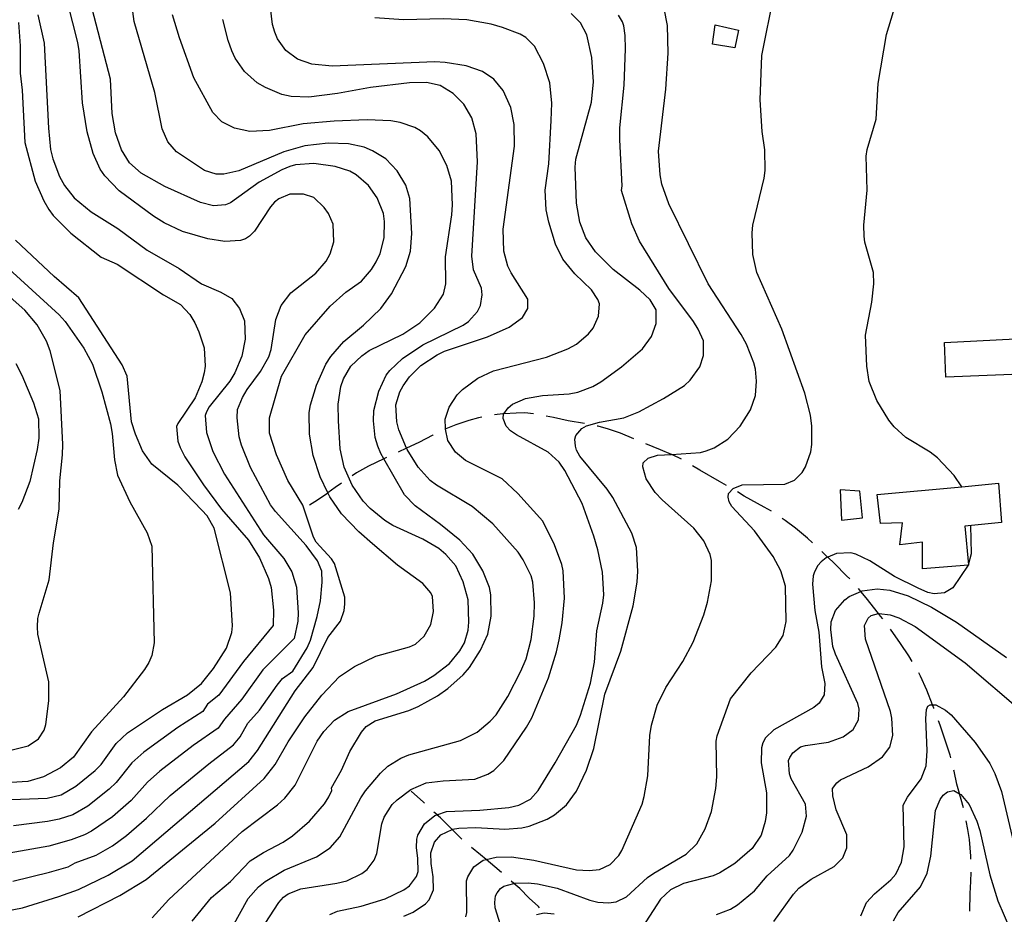
# Model space of a CAD drawing. Units: inches. Extents: x 696712 to 700445, y 4164238 to 4166633.
# Drawn here: x 697407 to 697786, y 4164495 to 4164840 of the extents above; entities that cross this region are included whole.
import ezdxf

# ---------------------------------------------------------------- set-up
doc = ezdxf.new("R2010")
doc.units = ezdxf.units.IN
doc.header["$MEASUREMENT"] = 0
doc.layers.add('Cartografia', color=7, linetype='Continuous')

msp = doc.modelspace()

# ---------------------------------------------------------------- linework, layer by layer
at = {"layer": 'Cartografia', "color": 7, "linetype": 'Continuous'}
for points in [[(697400.74, 4164496.3), (697408.07, 4164497.67), (697422.15, 4164502.03), (697429.71, 4164504.79), (697441.07, 4164510.26), (697450.33, 4164515.85), (697495.31, 4164554.02), (697498.72, 4164558.28), (697513.23, 4164581.26), (697520.07, 4164590.28), (697525.72, 4164601.81), (697530.62, 4164608.11), (697532.12, 4164612.25), (697532.37, 4164614.76), (697532.25, 4164617.45), (697528.39, 4164630.35), (697527.18, 4164632.17), (697521.31, 4164638.65), (697520.28, 4164640.48), (697516.08, 4164652.86), (697510.31, 4164662.42), (697506.04, 4164672.23), (697503.33, 4164680.62), (697503.3, 4164686.5), (697507.93, 4164702.61), (697517.01, 4164718.49), (697526.62, 4164729.58), (697532.76, 4164734.94), (697538.75, 4164739.22), (697542.54, 4164743.66), (697544.35, 4164746.62), (697545.88, 4164749.82), (697547.48, 4164755.9), (697547.62, 4164762.23), (697547.16, 4164765.34), (697544.82, 4164771.3), (697541.47, 4164776.02), (697536.64, 4164780.18), (697534.2, 4164781.57), (697528.55, 4164783.43), (697520.43, 4164784.49), (697513.31, 4164784.09), (697511.09, 4164783.43), (697508.09, 4164782.16), (697499.3, 4164777.3), (697488.23, 4164769.34), (697486.32, 4164768.56), (697481.77, 4164768.22), (697476.64, 4164769.55), (697462.9, 4164775.73), (697453.84, 4164780.81), (697449.34, 4164784.85), (697446.23, 4164789.78), (697443.92, 4164796.37), (697442.7, 4164803.76), (697442.02, 4164816.99), (697433.46, 4164850.14)], [(697592.28, 4164491.15), (697590.28, 4164497.63), (697590.13, 4164499.69), (697590.38, 4164502.26), (697590.95, 4164503.42), (697592.25, 4164505.1), (697593.52, 4164505.98), (697597.42, 4164507.11), (697597.6, 4164507.17), (697602.9, 4164507.36), (697606.61, 4164506.97), (697614.08, 4164505.25), (697626.74, 4164500.65), (697629.84, 4164499.92), (697633.86, 4164499.67), (697636.9, 4164500.06), (697640.82, 4164501.93), (697648.98, 4164509.44), (697651.34, 4164511.05), (697663.82, 4164518.39), (697667.89, 4164522.4), (697671.19, 4164528.13), (697673.56, 4164534.87), (697675.28, 4164543.71), (697675.69, 4164548.18), (697675.42, 4164561.93), (697675.83, 4164563.95), (697680.86, 4164578.21), (697688.83, 4164588.28), (697698.44, 4164598.12), (697701.17, 4164602.69), (697702.36, 4164608), (697702.1, 4164621.63), (697700.31, 4164627.62), (697697.37, 4164633.05), (697690.21, 4164643.04), (697681.45, 4164652.39), (697680.43, 4164654.22), (697679.97, 4164655.96), (697680.09, 4164657.34), (697681.94, 4164659.3), (697685.44, 4164660.65), (697701.88, 4164660.92), (697705.56, 4164662.54), (697708.55, 4164665.49), (697709.77, 4164667.61), (697711.87, 4164673.41), (697712.3, 4164676.24), (697712.22, 4164683.37), (697711.71, 4164687.61), (697709.62, 4164696.08), (697700.65, 4164720.69), (697691.12, 4164742.59), (697689.48, 4164749.46), (697689.22, 4164757.83), (697689.58, 4164760.73), (697693.92, 4164778.89), (697694.28, 4164781.85), (697694.1, 4164789.85), (697693.08, 4164796.94), (697692.32, 4164809.11), (697692.96, 4164826.22), (697697.79, 4164849.98)], [(697404.43, 4164508.01), (697418.55, 4164511.39), (697425.72, 4164513.53), (697428.43, 4164514.97), (697436.54, 4164518.02), (697442.75, 4164521.57), (697448.17, 4164525.57), (697455.83, 4164532.21), (697464.99, 4164540.99), (697479.88, 4164553.23), (697489.39, 4164560.45), (697491.95, 4164563.65), (697494.93, 4164568.86), (697499.41, 4164573.89), (697506.19, 4164583.53), (697508.33, 4164586.11), (697512.31, 4164588.92), (697517.84, 4164597.87), (697519.07, 4164600.87), (697521.59, 4164609.94), (697522.93, 4164615.95), (697523.59, 4164623.24), (697523.4, 4164627.42), (697521.83, 4164631.42), (697517.43, 4164637.28), (697505.56, 4164650.37), (697503.68, 4164652.97), (697496, 4164667.38), (697492.47, 4164675.98), (697491.63, 4164679.25), (697490.79, 4164686.54), (697490.95, 4164689.8), (697492.86, 4164694.39), (697494.66, 4164697.48), (697499.78, 4164704.36), (697503.08, 4164710.02), (697503.95, 4164712.81), (697505.72, 4164724.47), (697507.84, 4164729.83), (697511.5, 4164734.69), (697521.15, 4164742.22), (697525.06, 4164746.91), (697526.69, 4164749.67), (697528.09, 4164754.31), (697527.84, 4164761.12), (697526.02, 4164765.23), (697524.35, 4164767.59), (697520.41, 4164771.41), (697516.41, 4164772.79), (697511.16, 4164772.67), (697506.86, 4164770.9), (697505.23, 4164769.63), (697503.62, 4164767.87), (697497.56, 4164758.51), (697495.59, 4164756.48), (697494.01, 4164755.47), (697492.16, 4164754.82), (697486.05, 4164754.47), (697479.55, 4164755.48), (697469.72, 4164758.4), (697462.75, 4164761.7), (697458.56, 4164764.2), (697445.4, 4164774.03), (697439.88, 4164779.78), (697438.07, 4164782.39), (697435.28, 4164788.45), (697433.08, 4164796.73), (697431.24, 4164807.91), (697429.93, 4164827.94), (697429.4, 4164831.17), (697425.56, 4164846.39)], [(697429.6, 4164494.17), (697445.6, 4164502.5), (697455.76, 4164508.67), (697482.4, 4164530.38), (697501.23, 4164547.59), (697505.49, 4164552.92), (697510.46, 4164561.61), (697516.89, 4164571.36), (697523.45, 4164579.61), (697530.3, 4164586.82), (697536.06, 4164590.72), (697544.2, 4164594.66), (697557.29, 4164598.28), (697559.5, 4164599.32), (697562.92, 4164602.42), (697565.4, 4164606.86), (697566.48, 4164611.85), (697566.09, 4164617.65), (697565.46, 4164619.06), (697562.34, 4164622.74), (697552.57, 4164629.73), (697542.99, 4164637.91), (697537.77, 4164642.55), (697531, 4164649.56), (697526.5, 4164656.04), (697525.75, 4164657.59), (697522.76, 4164663.81), (697520.06, 4164672.07), (697518.67, 4164680.27), (697518.6, 4164688.53), (697519.09, 4164691.49), (697521.35, 4164699.17), (697525.05, 4164707.17), (697526.97, 4164710.2), (697531.95, 4164716), (697539.48, 4164722.24), (697546.13, 4164728.62), (697550.3, 4164734.32), (697555.82, 4164744.84), (697557.67, 4164750.75), (697558.1, 4164757.59), (697557.34, 4164771.01), (697555.78, 4164776.26), (697552.52, 4164781.74), (697548.05, 4164786.41), (697543.03, 4164789.49), (697539.77, 4164790.84), (697533.7, 4164792.18), (697525.94, 4164792.38), (697516.91, 4164791.4), (697508.77, 4164789.01), (697491.47, 4164781.69), (697485.71, 4164780.42), (697482.77, 4164780.41), (697478.26, 4164781.89), (697467.41, 4164789.08), (697464.1, 4164792.87), (697461.87, 4164797.89), (697459.09, 4164811.85), (697451.17, 4164839.26), (697450.01, 4164847.97)], [(697770.01, 4164660), (697770.01, 4164660), (697767.04, 4164664.29), (697760.65, 4164671.12), (697757.86, 4164673.31), (697748.46, 4164678.94), (697743.95, 4164683.11), (697741.96, 4164685.64), (697737.35, 4164693.25), (697734.32, 4164700.49), (697733.41, 4164706.39), (697732.91, 4164718.45), (697735.39, 4164731.08), (697736.12, 4164738.13), (697735.98, 4164742.5), (697732.68, 4164754.24), (697732.44, 4164756.54), (697732.31, 4164760.79), (697733.55, 4164774.24), (697733.19, 4164787.43), (697733.57, 4164789.89), (697737.02, 4164801.69), (697737.88, 4164815.43), (697741.07, 4164834.23), (697744.65, 4164846.04)], [(697414.08, 4164841.78), (697416.4, 4164830.88), (697418.12, 4164798.16), (697418.94, 4164790), (697419.8, 4164786.41), (697422.37, 4164779.59), (697424.35, 4164776.11), (697428.07, 4164771.34), (697434.58, 4164765.95), (697444.89, 4164759.55), (697456.11, 4164751.13), (697468.51, 4164744.07), (697477.11, 4164738.15), (697484.58, 4164734.94), (697488.76, 4164732.57), (697491.76, 4164728.7), (697493.67, 4164723.91), (697493.87, 4164716.85), (697492.62, 4164710.28), (697489.92, 4164703.83), (697487.94, 4164700.61), (697480.08, 4164690.79), (697478.98, 4164688.8), (697478.55, 4164687.47), (697479.04, 4164680.86), (697481.45, 4164673.58), (697485.99, 4164664.78), (697500.97, 4164641.45), (697508.78, 4164632.37), (697511.84, 4164627.13), (697513.68, 4164621.21), (697514.39, 4164611.42), (697514.23, 4164608.16), (697512.85, 4164601.46), (697500.77, 4164589.36), (697492.63, 4164578.06), (697486.01, 4164570.41), (697483.47, 4164566.88), (697473.92, 4164560.21), (697461.09, 4164550.36), (697456.32, 4164546.15), (697450.02, 4164539.11), (697442.84, 4164532.79), (697434.7, 4164527.2), (697432.01, 4164525.78), (697426.91, 4164523.91), (697418.29, 4164521.42), (697400.8, 4164518.36)], [(697458.08, 4164493.88), (697464.44, 4164500.87), (697492.81, 4164527.05), (697506.41, 4164537.32), (697509.23, 4164539.89), (697513.12, 4164545.02), (697521.71, 4164561.88), (697524.16, 4164565.63), (697528.28, 4164569.95), (697533.63, 4164573.33), (697552.26, 4164580.21), (697562.98, 4164585.09), (697566.57, 4164587.2), (697572.61, 4164591.8), (697576.64, 4164596.74), (697578.37, 4164599.77), (697579.83, 4164604.72), (697580.12, 4164607.8), (697579.78, 4164616.42), (697577.96, 4164623.34), (697575.04, 4164629.53), (697571.27, 4164633.86), (697568.54, 4164636.11), (697562.42, 4164639.76), (697550.85, 4164645.1), (697547.7, 4164646.96), (697542.03, 4164651.64), (697539.4, 4164654.46), (697535.17, 4164660.58), (697532.03, 4164667.57), (697530.57, 4164674.63), (697529.88, 4164685.36), (697529.7, 4164691.86), (697530.77, 4164698.55), (697531.75, 4164701.53), (697534.65, 4164706.43), (697538.84, 4164710.44), (697541.75, 4164712.45), (697554.66, 4164718.82), (697561.15, 4164723.19), (697566.82, 4164728.83), (697570.33, 4164734.13), (697571.21, 4164738.11), (697571.09, 4164748.56), (697573.53, 4164764.76), (697573.78, 4164768.65), (697573.36, 4164777.7), (697571.63, 4164783.82), (697568.61, 4164789.62), (697564.24, 4164794.8), (697561.5, 4164797.11), (697559.31, 4164798.39), (697553.59, 4164800.37), (697550.06, 4164800.96), (697540.97, 4164801.41), (697528.17, 4164800.87), (697516.27, 4164799.81), (697503.31, 4164797.27), (697495.76, 4164796.91), (697489.76, 4164798.14), (697484.89, 4164800.6), (697481.46, 4164804.26), (697474.08, 4164817.55), (697468.67, 4164832.95), (697465.94, 4164841.83)], [(697489.02, 4164490.32), (697495.08, 4164501.24), (697499.06, 4164505.81), (697501.59, 4164507.87), (697508.96, 4164512.16), (697521.35, 4164517.37), (697526.7, 4164520.81), (697530.44, 4164525.05), (697538.5, 4164540.08), (697540.31, 4164542.79), (697546, 4164549.63), (697548.87, 4164552.33), (697553.86, 4164555.38), (697556.99, 4164556.59), (697576.82, 4164562.15), (697583.36, 4164565.39), (697588.36, 4164569.57), (697590.61, 4164572.12), (697595.1, 4164579.15), (697600.15, 4164588.9), (697602.18, 4164593.62), (697604.15, 4164601.04), (697605.23, 4164610.1), (697605.43, 4164615.18), (697604.8, 4164623.22), (697604.06, 4164625.69), (697601.09, 4164631.75), (697599.07, 4164634.72), (697589.3, 4164645.65), (697581.42, 4164652.35), (697567.64, 4164660.53), (697565.18, 4164662.42), (697560.56, 4164667.52), (697556.37, 4164674.27), (697556.13, 4164674.83), (697553.07, 4164681.88), (697552.3, 4164685.04), (697551.93, 4164691.59), (697553.57, 4164696.55), (697554.84, 4164698.8), (697557.18, 4164702.29), (697561.6, 4164706.75), (697567.85, 4164710.86), (697570.73, 4164712.18), (697587.24, 4164717.77), (697595.63, 4164721.48), (697600.78, 4164725.23), (697602.81, 4164728.64), (697602.83, 4164732.21), (697596.35, 4164742.36), (697595.1, 4164744.99), (697593.64, 4164750.8), (697593.3, 4164759.3), (697597.63, 4164791.23), (697597.55, 4164799.61), (697596.3, 4164806.13), (697593.37, 4164812.62), (697589.79, 4164817.02), (697585.39, 4164820.01), (697579.1, 4164822.22), (697571.03, 4164823.53), (697567.01, 4164823.72), (697527.42, 4164822.12), (697519.63, 4164822.81), (697514.1, 4164824.75), (697509.63, 4164828.1), (697506.41, 4164832.58), (697505.29, 4164835.16), (697504.4, 4164838.12), (697503.66, 4164844.6)], [(697526.52, 4164495.14), (697529.53, 4164496.35), (697538.58, 4164498.27), (697547.83, 4164501.15), (697555.11, 4164504.62), (697557.29, 4164506.22), (697559.88, 4164509.72), (697560.53, 4164511.69), (697560.48, 4164516.76), (697559.97, 4164520.99), (697560.01, 4164524.12), (697560.5, 4164525.71), (697562.99, 4164530.02), (697566.97, 4164533.27), (697567.8, 4164533.56), (697571.52, 4164534.86), (697584.27, 4164535.27), (697595.54, 4164536.42), (697599.31, 4164537.29), (697603.84, 4164539.57), (697606.87, 4164542.96), (697613.38, 4164553.59), (697621.52, 4164568.12), (697623.15, 4164571.95), (697627.02, 4164584.27), (697628.46, 4164592.35), (697629.45, 4164604.41), (697631.77, 4164615.16), (697632.06, 4164618.3), (697631.58, 4164627.1), (697629.74, 4164635.65), (697628.24, 4164640.97), (697623.78, 4164653.46), (697617.11, 4164666.29), (697614.84, 4164669.44), (697610.72, 4164673.25), (697598.46, 4164679.94), (697596.19, 4164681.58), (697594.42, 4164683.38), (697593.34, 4164686.33), (697593.51, 4164687.97), (697593.6, 4164688.1), (697595.21, 4164690.42), (697596.96, 4164691.76), (697601.99, 4164694), (697608.44, 4164695.17), (697618.73, 4164695.84), (697622.08, 4164696.44), (697627.86, 4164698.65), (697630.9, 4164700.42), (697638.89, 4164706.23), (697647.01, 4164713.11), (697650.48, 4164717.85), (697652.25, 4164722.94), (697652.31, 4164728.2), (697650.01, 4164731.97), (697645.96, 4164735.72), (697635.76, 4164743.7), (697628.88, 4164750.45), (697625.12, 4164755.91), (697622.83, 4164761.93), (697621.62, 4164769.2), (697621.02, 4164783.19), (697621.26, 4164786.27), (697627.3, 4164808.14), (697628.12, 4164816), (697627.49, 4164825.42), (697625.52, 4164834.09), (697623.12, 4164838.74), (697619.51, 4164842.32)], [(697555.08, 4164494.54), (697558.7, 4164496.02), (697563.43, 4164499.19), (697564.86, 4164500.82), (697566.49, 4164504.65), (697566.39, 4164509.59), (697565.52, 4164514.81), (697565.39, 4164518.93), (697566.82, 4164523), (697569.32, 4164525.81), (697573.69, 4164527.88), (697573.85, 4164527.96), (697576.21, 4164528.38), (697582.83, 4164528.63), (697593.99, 4164527.97), (697600.47, 4164528.52), (697603.39, 4164529.16), (697610.27, 4164531.86), (697613.13, 4164533.49), (697617.7, 4164537.4), (697621.52, 4164542.65), (697625.46, 4164550.78), (697628.26, 4164559.05), (697632.47, 4164580.08), (697638.64, 4164596.58), (697643.45, 4164614.07), (697644.97, 4164623.15), (697645.27, 4164627.42), (697644.72, 4164636.53), (697642.9, 4164642.02), (697635.62, 4164655.77), (697633.41, 4164658.98), (697622.86, 4164671.82), (697621.63, 4164674.01), (697621.24, 4164675.62), (697620.99, 4164678.3), (697621.36, 4164679.69), (697623.62, 4164682.37), (697625.38, 4164683.45), (697630.38, 4164684.87), (697639.81, 4164686.56), (697645.58, 4164688.89), (697655.04, 4164693.97), (697663.13, 4164699.04), (697665.41, 4164701.08), (697669.11, 4164706.2), (697670.53, 4164710.59), (697670.46, 4164716.21), (697668.49, 4164720.75), (697666.67, 4164723.67), (697657.19, 4164736.37), (697645.82, 4164754.68), (697642.88, 4164761.36), (697638.9, 4164774.13), (697639.2, 4164775.89), (697638.24, 4164793.69), (697638.34, 4164798.26), (697639.94, 4164814.73), (697640.42, 4164828.71), (697640.3, 4164833.83), (697639.87, 4164837.63), (697639.24, 4164839.17), (697637.81, 4164841.67)], [(697578.94, 4164494.16), (697579.35, 4164495.93), (697579.22, 4164508.12), (697579.65, 4164509.65), (697581.97, 4164513.45), (697585.67, 4164516), (697586.79, 4164516.27), (697590.62, 4164517.23), (697596.49, 4164517.32), (697605.13, 4164516.03), (697621.63, 4164512.36), (697626.52, 4164512.03), (697630.38, 4164512.4), (697634.61, 4164514.41), (697637.89, 4164517.82), (697639.05, 4164519.81), (697646.84, 4164537.63), (697647.71, 4164540.61), (697649.09, 4164548.56), (697649.86, 4164564.11), (697650.49, 4164568.09), (697652.69, 4164575.76), (697655.94, 4164582.61), (697662.6, 4164592.62), (697666.5, 4164600.13), (697670.58, 4164610.58), (697672.1, 4164615.53), (697673.59, 4164623.74), (697673.54, 4164631.5), (697673.06, 4164633.92), (697670.68, 4164639.12), (697666.76, 4164644.07), (697654.62, 4164654.89), (697651.92, 4164657.77), (697648.42, 4164662.99), (697647.14, 4164667.69), (697647.32, 4164669.2), (697649.17, 4164671.04), (697652.81, 4164672.08), (697658.2, 4164672.44), (697669.34, 4164673.17), (697671.57, 4164673.77), (697674.64, 4164674.98), (697679.92, 4164678.36), (697684.69, 4164683.34), (697688.66, 4164689.59), (697690.58, 4164695.19), (697690.95, 4164700.71), (697690.55, 4164705.33), (697689.93, 4164707.74), (697687.09, 4164714.93), (697685.04, 4164718.65), (697672.37, 4164738.15), (697657.16, 4164768.98), (697654.49, 4164776.55), (697653.82, 4164780.21), (697653.21, 4164789.32), (697656.03, 4164813.23), (697656.94, 4164827.1), (697656.7, 4164837.67), (697655.39, 4164844.3)], [(697406.58, 4164838.86), (697407.19, 4164829.94), (697407.19, 4164819.3), (697407.99, 4164812.83), (697409, 4164792.6), (697413.01, 4164777.77), (697416.3, 4164770.17), (697418.28, 4164766.82), (697419.95, 4164764.52), (697426.77, 4164757.7), (697438.4, 4164748.48), (697444.54, 4164745.7), (697462.48, 4164733.9), (697469.04, 4164730.27), (697472.6, 4164726.36), (697474.5, 4164723.14), (697476.1, 4164719.71), (697478.14, 4164713.54), (697478.47, 4164706.43), (697478.15, 4164703.84), (697477.19, 4164700.42), (697474.6, 4164694.23), (697467.93, 4164684.34), (697467.49, 4164683.13), (697468, 4164677.52), (697468.8, 4164675.06), (697470.66, 4164671.45), (697477.8, 4164660.65), (697484.74, 4164651.33), (697495.25, 4164639.43), (697499.38, 4164632.62), (697502.88, 4164624.65), (697503.92, 4164621.19), (697504.89, 4164612.47), (697504.73, 4164606.52), (697493.21, 4164592.61), (697483.78, 4164579.68), (697479.4, 4164576.12), (697477.55, 4164573.31), (697467.96, 4164567.19), (697454.82, 4164557.72), (697450.24, 4164553.58), (697444.22, 4164546.01), (697441.48, 4164543.37), (697433.33, 4164536.9), (697427.48, 4164533.54), (697422.27, 4164531.92), (697417.74, 4164531), (697404.59, 4164529.24)], [(697473.53, 4164492.54), (697480.98, 4164501.71), (697488.2, 4164507.87), (697495.9, 4164515.86), (697500.94, 4164519.04), (697508.51, 4164523.03), (697512.09, 4164525.45), (697518.65, 4164531.14), (697524.47, 4164537.79), (697526.16, 4164540.44), (697527.29, 4164542.93), (697527.18, 4164543.93), (697530.99, 4164550.74), (697534.22, 4164557.96), (697538.69, 4164565.43), (697540.53, 4164567.58), (697543.99, 4164569.75), (697557, 4164573.8), (697560.62, 4164575.28), (697568, 4164579.44), (697571.94, 4164582.19), (697577.94, 4164587.54), (697580.38, 4164590.35), (697584.64, 4164596.93), (697587.35, 4164603.19), (697588.65, 4164610.14), (697588.51, 4164618.33), (697588, 4164621.18), (697585.52, 4164627.51), (697581.59, 4164633.96), (697576.64, 4164639.43), (697569.23, 4164645.4), (697559.38, 4164652.57), (697555.31, 4164656.83), (697547.36, 4164670.77), (697546.24, 4164672.74), (697545.04, 4164675.56), (697544.01, 4164678.89), (697543.4, 4164685.37), (697543.52, 4164689.32), (697545.42, 4164696.85), (697548.26, 4164703), (697549.68, 4164704.81), (697554.54, 4164709.36), (697562.42, 4164714.61), (697577.96, 4164722.22), (697580.02, 4164723.63), (697583.4, 4164727.55), (697584.55, 4164729.79), (697585.17, 4164733.89), (697584.92, 4164736.5), (697581.9, 4164743.56), (697581.22, 4164748.78), (697583.46, 4164785.19), (697582.95, 4164795.99), (697581.23, 4164802.1), (697578.16, 4164807.41), (697574.09, 4164811.53), (697569.01, 4164814.55), (697563.75, 4164815.81), (697557.19, 4164815.62), (697542.26, 4164813.86), (697529.55, 4164811.51), (697518.42, 4164810.05), (697511.58, 4164810.36), (697507.98, 4164811.19), (697501.79, 4164813.78), (697498.57, 4164815.7), (697493.62, 4164819.97), (697490.06, 4164825.19), (697488.8, 4164827.94), (697487.3, 4164831.94), (697485.29, 4164840.04)], [(697496.35, 4164483.59), (697506.91, 4164499.8), (697508.7, 4164501.76), (697510.51, 4164503.09), (697515.3, 4164505.01), (697529.28, 4164507.16), (697533.05, 4164508.15), (697538.92, 4164510.93), (697540.92, 4164512.46), (697543.62, 4164516.1), (697544.63, 4164518.58), (697546.54, 4164530), (697547.48, 4164532.61), (697550.57, 4164537.45), (697552.42, 4164539.35), (697557.74, 4164543.35), (697563.69, 4164545.82), (697570.16, 4164546.69), (697582.39, 4164547.32), (697587.37, 4164549.18), (697589.68, 4164550.61), (697593.63, 4164554.42), (697602.29, 4164567.34), (697604.31, 4164570.94), (697610.84, 4164586.33), (697613.88, 4164596.36), (697614.85, 4164600.97), (697616.05, 4164607.54), (697616.91, 4164617.09), (697616.48, 4164627.59), (697615.93, 4164630.06), (697613.14, 4164637.63), (697608.58, 4164646.68), (697599.01, 4164657.43), (697592.93, 4164662.97), (697578.83, 4164670.13), (697574.93, 4164673.33), (697572.03, 4164677.82), (697571.12, 4164682.19), (697571.06, 4164682.47), (697571.02, 4164685.97), (697572.55, 4164690.68), (697575.65, 4164695.39), (697577.68, 4164697.49), (697583.6, 4164701.83), (697589.54, 4164704.68), (697610.07, 4164709.89), (697618.3, 4164713.1), (697621.59, 4164714.94), (697626.23, 4164718.85), (697628, 4164721.12), (697630.1, 4164725.73), (697630.38, 4164730.43), (697629.86, 4164732.1), (697627.31, 4164735.86), (697620.88, 4164742.07), (697616.37, 4164747.68), (697613.47, 4164753.48), (697610.88, 4164762), (697609.91, 4164766.65), (697609.49, 4164774.33), (697610.89, 4164784.47), (697611.8, 4164801.09), (697612.06, 4164807.74), (697611.31, 4164815.59), (697608.84, 4164823.05), (697605.46, 4164829.71), (697602.11, 4164833.06), (697599.92, 4164834.33), (697593.04, 4164837.01), (697588.73, 4164838.19), (697579.27, 4164839.87), (697570.18, 4164840.26), (697554.93, 4164839.92), (697543.82, 4164840.72)], [(697673.93, 4164830.53), (697674.95, 4164838.02), (697684, 4164835.88), (697682.56, 4164829.12), (697673.93, 4164830.53)], [(697393.53, 4164539.05), (697417.63, 4164539.93), (697422.95, 4164541.3), (697428.62, 4164544.57), (697436.16, 4164550.56), (697438.42, 4164552.91), (697444.17, 4164561.01), (697448.55, 4164565.09), (697462.01, 4164574.17), (697471.64, 4164579.75), (697477.12, 4164584.2), (697481.74, 4164589.92), (697486.75, 4164597.79), (697488.72, 4164603.77), (697489.04, 4164606.35), (697488.25, 4164619.14), (697482.02, 4164643.95), (697479.23, 4164648.7), (697477.25, 4164650.98), (697467.98, 4164660.56), (697457.9, 4164668.73), (697454.29, 4164673.81), (697451.61, 4164680.26), (697450.14, 4164684.95), (697448.49, 4164702.64), (697446.54, 4164707), (697429.88, 4164732.75), (697420.36, 4164740.94), (697405.44, 4164754.95)], [(697399.95, 4164746.68), (697422.18, 4164726.26), (697424.49, 4164723.67), (697431.78, 4164713.44), (697435.14, 4164707.21), (697438.65, 4164696.49), (697441.97, 4164684.25), (697442.71, 4164680.47), (697443.56, 4164670.37), (697444.77, 4164664.48), (697449.45, 4164654.19), (697456.14, 4164642.23), (697458.01, 4164637.07), (697458.81, 4164599.87), (697457.98, 4164594.88), (697456.85, 4164592.26), (697455.17, 4164589.49), (697447.02, 4164578.98), (697434.76, 4164565.57), (697427.78, 4164555.8), (697422.72, 4164551.62), (697416.18, 4164548.18), (697410.2, 4164546.34), (697403.71, 4164546.03)], [(697404.19, 4164558.57), (697410.24, 4164560.17), (697414.25, 4164562.86), (697416.41, 4164566.15), (697417.05, 4164568.37), (697418.25, 4164577.5), (697418.22, 4164584.82), (697414.05, 4164603.15), (697413.86, 4164605.96), (697414.02, 4164609.22), (697414.54, 4164611.31), (697418.45, 4164624.14), (697420.03, 4164638.35), (697422.3, 4164651.35), (697422.48, 4164662.31), (697423.57, 4164672.31), (697423.64, 4164676.26), (697422.66, 4164697.12), (697418.82, 4164712.33), (697417.4, 4164716.02), (697413.79, 4164722.36), (697408.95, 4164728.08), (697392.77, 4164742.34)], [(697763.39, 4164715.62), (697795.72, 4164717.2), (697795.8, 4164703.49), (697763.83, 4164702.25), (697763.39, 4164715.62)], [(697405.6, 4164707.52), (697407.88, 4164702.93), (697412.32, 4164692.25), (697414.23, 4164686.15), (697414.39, 4164678.71), (697413.72, 4164674.36), (697410.92, 4164662.02), (697407.86, 4164653.93), (697406.42, 4164651.23)], [(697585.1, 4164686.81), (697583.76, 4164686.57), (697580.05, 4164685.52), (697575.06, 4164683.85), (697571.2, 4164682.23), (697571.12, 4164682.19), (697571.09, 4164682.18), (697570.9, 4164682.09)], [(697604.97, 4164688.06), (697601.62, 4164688.41), (697598.37, 4164688.38), (697593.6, 4164688.1), (697593.57, 4164688.1), (697593.19, 4164688.08), (697590.03, 4164687.66)], [(697624.62, 4164684.31), (697618.41, 4164685.38), (697612.66, 4164686.61), (697609.89, 4164687.14)], [(697643.69, 4164678.48), (697638.59, 4164680.62), (697633.95, 4164682.22), (697629.89, 4164683.29), (697629.52, 4164683.36)], [(697566.38, 4164679.94), (697566.24, 4164679.87), (697560.87, 4164677.05), (697556.13, 4164674.83), (697556.09, 4164674.82), (697552.91, 4164673.35)], [(697662.04, 4164670.56), (697658.56, 4164672.29), (697658.3, 4164672.39), (697658.2, 4164672.44), (697653.96, 4164674.26), (697648.3, 4164676.57)], [(697548.37, 4164671.26), (697547.64, 4164670.92), (697547.37, 4164670.78), (697547.36, 4164670.77), (697541.46, 4164667.88), (697536.77, 4164665.28), (697535.15, 4164664.21)], [(697679.33, 4164660.5), (697676.68, 4164662), (697669.16, 4164666.34), (697666.34, 4164668.01)], [(697531.03, 4164661.37), (697528.65, 4164659.65), (697525.75, 4164657.59), (697525.7, 4164657.56), (697521.74, 4164654.76), (697518.66, 4164652.9)], [(697772.59, 4164629.85), (697772.6, 4164629.75), (697754.9, 4164628.36), (697754.92, 4164638.56), (697746.21, 4164637.59), (697747.19, 4164646.02), (697738.75, 4164645.81), (697737.42, 4164656.95), (697770.01, 4164660), (697784.2, 4164661.33), (697785.28, 4164646.18), (697771.21, 4164644.83), (697772.59, 4164629.85)], [(697696.66, 4164650.54), (697693.91, 4164652.1), (697686.21, 4164656.37), (697683.63, 4164657.96)], [(697723.13, 4164658.73), (697723.74, 4164647.05), (697731.77, 4164647.99), (697730.73, 4164658.21), (697723.13, 4164658.73)], [(697712.48, 4164638.35), (697710.55, 4164640.11), (697705.99, 4164643.97), (697701.97, 4164646.97), (697700.81, 4164647.76)], [(697772.59, 4164629.84), (697772.59, 4164629.85), (697773.83, 4164634.19), (697773.54, 4164645.05)], [(697772.52, 4164629.74), (697766.57, 4164620.96), (697763.4, 4164619.06), (697759.42, 4164618.68), (697756.95, 4164619.26), (697753.19, 4164620.83), (697744.09, 4164625.41), (697734.55, 4164631.41), (697729.17, 4164633.98), (697727.33, 4164634.45), (697721.78, 4164634.19), (697718.4, 4164632.83), (697717.73, 4164632.56), (697715.8, 4164631.03), (697714.55, 4164629.6), (697713.28, 4164627.22), (697712.73, 4164625.7), (697712.51, 4164622.43), (697713.42, 4164612.34), (697714.94, 4164603.96), (697716, 4164590.55), (697717.24, 4164584.17), (697717, 4164579.84), (697715.09, 4164576.56), (697713.04, 4164574.89), (697697.62, 4164566.29), (697694.44, 4164563.26), (697693.41, 4164561.33), (697692.81, 4164559.37), (697692.71, 4164553.6), (697694.75, 4164542.06), (697694.8, 4164534.3), (697694.33, 4164530.96), (697692.7, 4164525.69), (697689.25, 4164520.52), (697682.63, 4164514.83), (697676.86, 4164511.18), (697674.22, 4164510.06), (697662.85, 4164507.02), (697657.84, 4164504.6), (697653.94, 4164501.04), (697646.88, 4164490.07)], [(697726.84, 4164624.44), (697725.68, 4164625.68), (697721.02, 4164630.34), (697718.4, 4164632.83), (697718.35, 4164632.88), (697716.17, 4164634.97)], [(697675.55, 4164495.1), (697680.9, 4164497.17), (697683.57, 4164498.79), (697690.2, 4164504.23), (697695.06, 4164510.03), (697703.64, 4164517.88), (697705.1, 4164519.95), (697708.53, 4164526.87), (697710.25, 4164532.96), (697709.78, 4164537.69), (697704.26, 4164547.39), (697703.6, 4164549.36), (697703.3, 4164554.48), (697703.75, 4164555.62), (697704.91, 4164557.43), (697707.94, 4164559.7), (697709.79, 4164560.29), (697718.67, 4164561.52), (697724.33, 4164563.6), (697728.2, 4164566.47), (697730.22, 4164570.13), (697730.47, 4164574.21), (697729.98, 4164576.5), (697721.34, 4164595.5), (697720.39, 4164598.46), (697719.52, 4164604.92), (697719.69, 4164607.94), (697721.37, 4164612.27), (697724.93, 4164616.38), (697726.68, 4164617.65), (697731.14, 4164619.6), (697731.65, 4164619.82), (697737.43, 4164620.59), (697742.27, 4164620.13), (697749.44, 4164617.9), (697758.34, 4164613.56), (697768.06, 4164607.76), (697787.28, 4164594.14)], [(697739.58, 4164609.03), (697738.73, 4164610.14), (697738, 4164611.06), (697737.98, 4164611.08), (697733.15, 4164617.2), (697731.14, 4164619.6), (697731.11, 4164619.63), (697730.19, 4164620.72)], [(697697.63, 4164492.44), (697705.15, 4164502.93), (697707.29, 4164505.28), (697712.01, 4164508.76), (697720.91, 4164513.68), (697724.2, 4164516.9), (697725.77, 4164520.79), (697725.79, 4164525.86), (697721.58, 4164535.43), (697720.33, 4164540.82), (697720.26, 4164543.63), (697721.85, 4164545.89), (697723.36, 4164546.97), (697734.01, 4164551.97), (697739.52, 4164555.92), (697742.29, 4164559.62), (697743.46, 4164564.05), (697743.14, 4164570.73), (697742.52, 4164573.4), (697732.96, 4164601.17), (697732.52, 4164606.53), (697733.95, 4164609.36), (697735.16, 4164610.35), (697738, 4164611.06), (697738.25, 4164611.12), (697742.46, 4164610.63), (697745.77, 4164609.47), (697752.06, 4164606.07), (697771.29, 4164592.14), (697793.58, 4164573.09)], [(697750.97, 4164592.6), (697749.65, 4164594.76), (697746.42, 4164599.55), (697742.6, 4164605.05)], [(697759.29, 4164574.46), (697759.22, 4164574.68), (697758.73, 4164575.92), (697758.71, 4164575.96), (697756.52, 4164581.56), (697754.14, 4164586.96), (697753.44, 4164588.26)], [(697731.19, 4164494.64), (697733.33, 4164499.74), (697736.36, 4164503.14), (697742.68, 4164508.44), (697744.58, 4164510.66), (697746.86, 4164515.27), (697747.9, 4164521.14), (697747.46, 4164537.27), (697749.07, 4164540.35), (697754.37, 4164547.42), (697756.26, 4164552.45), (697756.74, 4164558.23), (697756.22, 4164570.72), (697756.43, 4164574.17), (697757, 4164575.45), (697757.91, 4164575.93), (697758.73, 4164575.92), (697759.98, 4164575.9), (697763.77, 4164573.83), (697765.98, 4164572.05), (697775.23, 4164561.47), (697780.81, 4164553.28), (697782.8, 4164549.5), (697785.32, 4164542.48), (697789.92, 4164522.92)], [(697765.81, 4164555.56), (697765.58, 4164556.51), (697764.19, 4164560.77), (697761.66, 4164568.1), (697761.03, 4164569.77)], [(697770.76, 4164536.19), (697769.75, 4164539.5), (697769.16, 4164541.68), (697769.13, 4164541.79), (697768.17, 4164545.37), (697767.12, 4164550.33), (697767.02, 4164550.71)], [(697562.95, 4164538.04), (697562.6, 4164538.39), (697557.9, 4164542.61)], [(697743.73, 4164492.72), (697745.58, 4164495.87), (697754.07, 4164505.78), (697756.69, 4164511.1), (697758.14, 4164517.62), (697759.95, 4164535.16), (697761.68, 4164539.5), (697762.92, 4164541.06), (697764.55, 4164542.38), (697766.91, 4164542.87), (697769.16, 4164541.68), (697769.73, 4164541.38), (697772.91, 4164537.52), (697775.78, 4164531.14), (697776.95, 4164527.44), (697780.88, 4164510.42), (697783.97, 4164500.36), (697788.76, 4164489.07)], [(697577.35, 4164524.17), (697577.28, 4164524.24), (697574.71, 4164526.88), (697573.69, 4164527.88), (697573.68, 4164527.89), (697569.14, 4164532.43), (697567.8, 4164533.56), (697567.74, 4164533.61), (697566.58, 4164534.6)], [(697773.58, 4164516.42), (697773.53, 4164517.58), (697773.04, 4164524.01), (697772.36, 4164527.86), (697771.7, 4164531.28)], [(697592.65, 4164511.29), (697590.1, 4164513.52), (697586.79, 4164516.27), (697586.71, 4164516.34), (697584.63, 4164518.08), (697581.18, 4164520.96)], [(697607.32, 4164497.71), (697606.9, 4164498.16), (697603.37, 4164501.37), (697599.69, 4164505.08), (697597.42, 4164507.11), (697597.4, 4164507.13), (697596.42, 4164508)], [(697773.15, 4164496.44), (697773.21, 4164503.18), (697773.55, 4164507.89), (697773.65, 4164511.42)], [(697612.98, 4164495.19), (697609.08, 4164495.69), (697606.17, 4164494.99)]]:
    msp.add_lwpolyline(points, dxfattribs=at)

doc.saveas('drawing.dxf')
